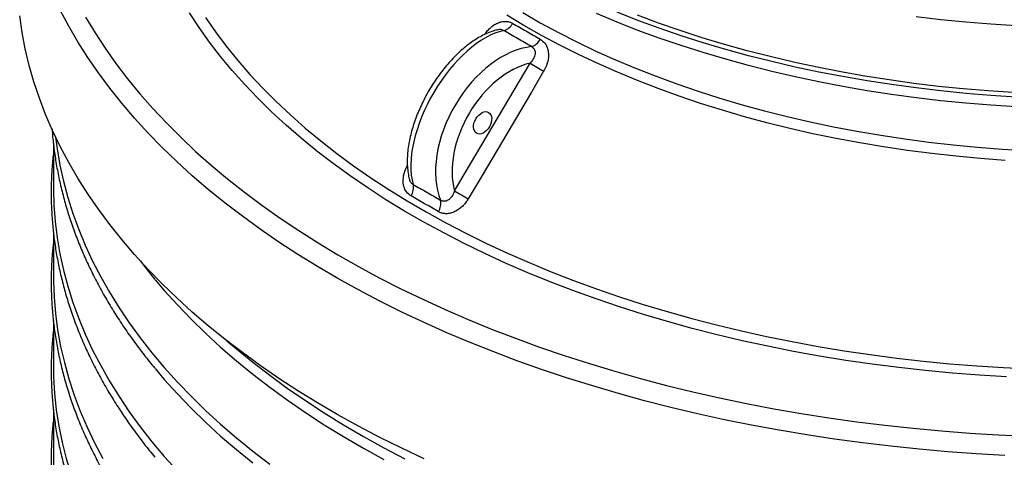
# Model space of a CAD drawing. Units: millimetres. Extents: x 250 to 10250, y 250 to 7175.
# Drawn here: x 8592 to 8882, y 5028 to 5158 of the extents above; entities that cross this region are included whole.
import ezdxf

# ---------------------------------------------------------------- set-up
doc = ezdxf.new("R2010")
doc.units = ezdxf.units.MM

msp = doc.modelspace()

# ---------------------------------------------------------------- linework, layer by layer
at = {"color": 7, "linetype": 'Continuous', "lineweight": 25, "ltscale": 25}
for p, q in [((8720.35, 5107.05), (8742.61, 5144.69)), ((8602.05, 5121.23), (8602.05, 5108.24)), ((8602.05, 5094.98), (8602.05, 5081.99)), ((8602.05, 5068.67), (8602.05, 5055.75)), ((8602.05, 5042.42), (8602.05, 5029.5))]:
    msp.add_line(p, q, dxfattribs=at)
at = {"color": 7, "linetype": 'Continuous', "lineweight": 25, "ltscale": 25, "flags": 128}
for points in [[(8882.67, 5028.91), (8874.21, 5029.38), (8865.78, 5029.99), (8857.37, 5030.72), (8849.01, 5031.59), (8840.69, 5032.58), (8832.41, 5033.7), (8824.19, 5034.95), (8816.04, 5036.33), (8807.95, 5037.83), (8799.93, 5039.45), (8791.99, 5041.2), (8784.13, 5043.07), (8776.36, 5045.06), (8768.69, 5047.17), (8761.12, 5049.4), (8753.65, 5051.74), (8746.3, 5054.2), (8739.06, 5056.77), (8731.94, 5059.45), (8724.95, 5062.24), (8718.09, 5065.14), (8711.37, 5068.14), (8704.79, 5071.24), (8698.36, 5074.45), (8692.07, 5077.75), (8685.94, 5081.15), (8679.97, 5084.64), (8674.17, 5088.22), (8668.53, 5091.9), (8663.07, 5095.65), (8657.78, 5099.49), (8652.67, 5103.41), (8647.74, 5107.41), (8643, 5111.48), (8638.45, 5115.63), (8634.1, 5119.84), (8629.94, 5124.12), (8625.98, 5128.46), (8622.23, 5132.86), (8618.67, 5137.32), (8615.33, 5141.83), (8612.2, 5146.39), (8609.27, 5150.99), (8606.57, 5155.64), (8604.08, 5160.33)], [(8883.12, 5052.08), (8875.13, 5052.57), (8867.17, 5053.19), (8859.24, 5053.94), (8851.35, 5054.82), (8843.51, 5055.83), (8835.72, 5056.97), (8827.99, 5058.23), (8820.33, 5059.62), (8812.73, 5061.13), (8805.21, 5062.77), (8797.78, 5064.53), (8790.44, 5066.41), (8783.19, 5068.41), (8776.04, 5070.53), (8769, 5072.76), (8762.07, 5075.11), (8755.26, 5077.57), (8748.57, 5080.14), (8742.01, 5082.82), (8735.58, 5085.6), (8729.3, 5088.49), (8723.16, 5091.48), (8717.16, 5094.57), (8711.32, 5097.75), (8705.64, 5101.03), (8700.12, 5104.4), (8694.77, 5107.86), (8689.59, 5111.41), (8684.59, 5115.04), (8679.77, 5118.75), (8675.13, 5122.54), (8670.68, 5126.4), (8666.42, 5130.33), (8662.35, 5134.33), (8658.48, 5138.39), (8654.81, 5142.52), (8651.35, 5146.71), (8648.09, 5150.95), (8645.04, 5155.24), (8642.21, 5159.58)], [(8740.46, 5159.65), (8745.63, 5156.66), (8750.96, 5153.77), (8756.44, 5150.98), (8762.06, 5148.29), (8767.83, 5145.7), (8773.74, 5143.21), (8779.78, 5140.83), (8785.94, 5138.57), (8792.22, 5136.41), (8798.62, 5134.37), (8805.12, 5132.44), (8811.72, 5130.63), (8818.42, 5128.94), (8825.21, 5127.37), (8832.07, 5125.92), (8839.01, 5124.6), (8846.02, 5123.4), (8853.09, 5122.33), (8860.22, 5121.39), (8867.39, 5120.57), (8874.6, 5119.89), (8881.85, 5119.33), (8889.12, 5118.91)], [(8885.92, 5134.71), (8878.51, 5135.18), (8871.12, 5135.79), (8863.78, 5136.52), (8856.47, 5137.38), (8849.21, 5138.36), (8842, 5139.48), (8834.86, 5140.72), (8827.79, 5142.08), (8820.79, 5143.57), (8813.87, 5145.18), (8807.04, 5146.91), (8800.31, 5148.76), (8793.67, 5150.73), (8787.15, 5152.81), (8780.73, 5155), (8774.43, 5157.31), (8768.26, 5159.73)], [(8711.37, 5027.89), (8704.79, 5031), (8698.36, 5034.2), (8692.07, 5037.51), (8685.94, 5040.9), (8679.97, 5044.4), (8674.17, 5047.98), (8668.53, 5051.65), (8663.07, 5055.41), (8657.78, 5059.25), (8652.67, 5063.17), (8647.74, 5067.17), (8643, 5071.24), (8638.45, 5075.38), (8634.1, 5079.6), (8629.94, 5083.87), (8625.98, 5088.21), (8622.23, 5092.62), (8618.67, 5097.07), (8615.33, 5101.58), (8612.2, 5106.14), (8609.27, 5110.75), (8606.57, 5115.4), (8604.08, 5120.09), (8601.8, 5124.82), (8599.75, 5129.58), (8597.92, 5134.37), (8596.31, 5139.19), (8594.93, 5144.03), (8593.76, 5148.89), (8592.83, 5153.76), (8592.12, 5158.65)], [(8611.56, 5158.28), (8614.33, 5153.67), (8617.32, 5149.1), (8620.51, 5144.58), (8623.92, 5140.11), (8627.53, 5135.7), (8631.35, 5131.35), (8635.37, 5127.05), (8639.59, 5122.82), (8644.01, 5118.66), (8648.62, 5114.57), (8653.41, 5110.55), (8658.4, 5106.6), (8663.56, 5102.74), (8668.91, 5098.96), (8674.43, 5095.26), (8680.12, 5091.65), (8685.98, 5088.13), (8692, 5084.7), (8698.17, 5081.37), (8704.5, 5078.13), (8710.98, 5074.99), (8717.61, 5071.96), (8724.37, 5069.03), (8731.27, 5066.21), (8738.29, 5063.49), (8745.44, 5060.89), (8752.71, 5058.39), (8760.1, 5056.01), (8767.59, 5053.75), (8775.19, 5051.61), (8782.88, 5049.58), (8790.66, 5047.67), (8798.53, 5045.89), (8806.48, 5044.23), (8814.51, 5042.69), (8822.6, 5041.28), (8830.76, 5040), (8838.98, 5038.84), (8847.24, 5037.81), (8855.55, 5036.91), (8863.9, 5036.14), (8872.29, 5035.5), (8880.7, 5034.99), (8889.13, 5034.61)], [(8646.91, 5158.21), (8649.87, 5153.93), (8653.05, 5149.7), (8656.43, 5145.52), (8660.01, 5141.4), (8663.8, 5137.34), (8667.78, 5133.35), (8671.96, 5129.42), (8676.33, 5125.56), (8680.89, 5121.78), (8685.64, 5118.07), (8690.56, 5114.44), (8695.66, 5110.89), (8700.94, 5107.43), (8706.38, 5104.06), (8711.99, 5100.78), (8717.75, 5097.59), (8723.67, 5094.49), (8729.75, 5091.5), (8735.96, 5088.6), (8742.32, 5085.81), (8748.81, 5083.13), (8755.43, 5080.55), (8762.17, 5078.08), (8769.03, 5075.72), (8776.01, 5073.48), (8783.1, 5071.35), (8790.28, 5069.34), (8797.56, 5067.45), (8804.94, 5065.68), (8812.39, 5064.03), (8819.93, 5062.5), (8827.54, 5061.1), (8835.21, 5059.82), (8842.94, 5058.67), (8850.73, 5057.64), (8858.56, 5056.75), (8866.44, 5055.98), (8874.35, 5055.35), (8882.28, 5054.84), (8890.24, 5054.46)], [(8882.74, 5116), (8875.48, 5116.54), (8868.26, 5117.21), (8861.08, 5118), (8853.94, 5118.93), (8846.86, 5119.98), (8839.83, 5121.15), (8832.88, 5122.46), (8825.99, 5123.88), (8819.19, 5125.43), (8812.47, 5127.1), (8805.84, 5128.88), (8799.32, 5130.79), (8792.9, 5132.81), (8786.59, 5134.94), (8780.39, 5137.19), (8774.32, 5139.55), (8768.38, 5142.01), (8762.58, 5144.58), (8756.91, 5147.25), (8751.39, 5150.02), (8746.03, 5152.89), (8740.82, 5155.85), (8735.77, 5158.9)], [(8885.92, 5131.79), (8878.51, 5132.27), (8871.12, 5132.87), (8863.78, 5133.6), (8856.47, 5134.46), (8849.21, 5135.45), (8842, 5136.56), (8834.86, 5137.8), (8827.79, 5139.17), (8820.79, 5140.66), (8813.87, 5142.26), (8807.04, 5144), (8800.31, 5145.84), (8793.67, 5147.81), (8787.15, 5149.89), (8780.73, 5152.09), (8774.43, 5154.39), (8768.26, 5156.81), (8762.22, 5159.33)], [(8885.09, 5136), (8877.71, 5136.49), (8870.36, 5137.11), (8863.04, 5137.86), (8855.77, 5138.73), (8848.55, 5139.74), (8841.38, 5140.87), (8834.28, 5142.13), (8827.25, 5143.51), (8820.29, 5145.01), (8813.42, 5146.64), (8806.63, 5148.38), (8799.94, 5150.25), (8793.35, 5152.23), (8786.87, 5154.33), (8780.51, 5156.54), (8774.26, 5158.86)], [(8960.1, 5158.15), (8952.78, 5157.32), (8945.42, 5156.62), (8938.03, 5156.05), (8930.61, 5155.61), (8923.17, 5155.3), (8915.72, 5155.12), (8908.26, 5155.07), (8900.81, 5155.15), (8893.36, 5155.36), (8885.92, 5155.71), (8878.51, 5156.18), (8871.12, 5156.78), (8863.78, 5157.51), (8856.47, 5158.37)], [(8746.63, 5142.3), (8743, 5136.15), (8728.47, 5111.55), (8724.39, 5104.65)], [(8602.71, 5122.87), (8603.16, 5119.43), (8603.98, 5114.63), (8605.03, 5109.85), (8606.3, 5105.08), (8607.8, 5100.34), (8609.52, 5095.62), (8611.46, 5090.93), (8613.63, 5086.27), (8616.01, 5081.65), (8618.6, 5077.06), (8621.42, 5072.52), (8624.44, 5068.03), (8627.68, 5063.58), (8631.12, 5059.19), (8634.77, 5054.85), (8638.63, 5050.57), (8642.68, 5046.35), (8646.93, 5042.2), (8651.38, 5038.12), (8656.01, 5034.1), (8660.83, 5030.17), (8665.84, 5026.31)], [(8602.05, 5108.24), (8602.05, 5107.63), (8602.2, 5102.81), (8602.56, 5098), (8603.16, 5093.18), (8603.98, 5088.39), (8605.03, 5083.6), (8606.3, 5078.83), (8607.8, 5074.09), (8609.52, 5069.37), (8611.46, 5064.68), (8613.63, 5060.02), (8616.01, 5055.4), (8618.6, 5050.82), (8621.42, 5046.27), (8624.44, 5041.78), (8627.68, 5037.33), (8631.12, 5032.94), (8634.77, 5028.6), (8638.63, 5024.32)], [(8602.05, 5081.99), (8602.06, 5080.47), (8602.25, 5075.62), (8602.67, 5070.77), (8603.31, 5065.93), (8604.19, 5061.1), (8605.3, 5056.29), (8606.63, 5051.5), (8608.19, 5046.73), (8609.97, 5041.98), (8611.98, 5037.27), (8614.21, 5032.59), (8616.67, 5027.95)], [(8632.07, 5080.78), (8634.77, 5077.59), (8638.63, 5073.31), (8642.68, 5069.1), (8646.93, 5064.95), (8651.38, 5060.86), (8656.01, 5056.85), (8660.83, 5052.91), (8665.84, 5049.05), (8671.03, 5045.27), (8676.39, 5041.57), (8681.92, 5037.96), (8687.63, 5034.44), (8693.49, 5031), (8699.52, 5027.66)], [(8653.25, 5062.71), (8656.01, 5060.35), (8660.83, 5056.41), (8665.84, 5052.55), (8671.03, 5048.77), (8676.39, 5045.07), (8681.92, 5041.46), (8687.63, 5037.94), (8693.49, 5034.5), (8699.52, 5031.16), (8705.7, 5027.92)], [(8602.05, 5055.75), (8602.12, 5052.06), (8602.41, 5047.22), (8602.92, 5042.39), (8603.67, 5037.56), (8604.65, 5032.75), (8605.85, 5027.95), (8607.28, 5023.18), (8608.93, 5018.43), (8610.81, 5013.71), (8612.91, 5009.01), (8615.23, 5004.36), (8617.78, 4999.74), (8620.54, 4995.16), (8623.51, 4990.63), (8626.7, 4986.15), (8630.1, 4981.72), (8633.71, 4977.35), (8637.52, 4973.03), (8641.54, 4968.78), (8645.75, 4964.59), (8646.27, 4964.09)], [(8632.07, 5054.53), (8634.77, 5051.35), (8638.63, 5047.07), (8642.68, 5042.85), (8646.93, 5038.7), (8651.38, 5034.62), (8656.01, 5030.6), (8660.83, 5026.67)], [(8602.05, 5029.5), (8602.12, 5025.69), (8602.42, 5020.84), (8602.94, 5016), (8603.7, 5011.17), (8604.68, 5006.35), (8605.89, 5001.55), (8607.33, 4996.78), (8608.99, 4992.02), (8610.88, 4987.3), (8612.99, 4982.6), (8615.32, 4977.94), (8617.87, 4973.32), (8620.65, 4968.74), (8623.63, 4964.21), (8626.83, 4959.73), (8628.98, 4956.9)]]:
    msp.add_lwpolyline(points, dxfattribs=at)
at = {"color": 7, "linetype": 'Continuous', "lineweight": 25, "ltscale": 625}
for centre, radius, start, end in [((8733.78, 5158.38), 4.19, 284.6029, 332.7472), ((8741.81, 5153.66), 4.25, 286.7474, 333.7009), ((8865.87, 5347.68), 237.48, 238.7334, 239.8627), ((8703.91, 5107.9), 4.33, 326.4482, 13.423), ((8844.76, 5312.03), 239.79, 238.7456, 239.8671), ((8711.94, 5103.35), 4.39, 325.6568, 11.6199)]:
    msp.add_arc(centre, radius, start, end, dxfattribs=at)
for centre, major_axis, ratio, start_param, end_param in [((8727.05, 5128.17), (14.63, 25.34), 0.51467, 0.434113, 2.676279), ((8736.58, 5122.67), (14.63, 25.34), 0.640093, 0.434103, 2.67627), ((8738.94, 5121.31), (12.84, 22.24), 0.648814, 0.536278, 2.573092)]:
    msp.add_ellipse(centre, major_axis=major_axis, ratio=ratio, start_param=start_param, end_param=end_param, dxfattribs=at)
msp.add_ellipse((8728.62, 5127.09), major_axis=(1.79, 3.09), ratio=0.648814, dxfattribs=at)
at = {"color": 7, "linetype": 'Continuous', "lineweight": 25, "ltscale": 25}
for points, knots in [([(8729.25, 5153.19), (8729.32, 5153.3), (8729.64, 5153.8), (8730.32, 5154.6), (8731.32, 5155.53), (8732.42, 5156.28), (8733.54, 5156.79), (8734.64, 5157.04), (8735.66, 5157.07), (8736.64, 5156.89), (8737.22, 5156.61), (8737.5, 5156.46)], [0, 0, 0, 0, 0.0363251, 0.1652277, 0.2940325, 0.4233883, 0.5526367, 0.6654648, 0.7782538, 0.8891255, 1, 1, 1, 1]), ([(8733.08, 5154.54), (8732.91, 5154.5), (8732.18, 5154.34), (8730.88, 5153.91), (8729.16, 5153.19), (8727.44, 5152.27), (8725.72, 5151.18), (8724.01, 5149.93), (8722.34, 5148.53), (8720.7, 5146.99), (8719.11, 5145.33), (8717.58, 5143.56), (8716.12, 5141.68), (8714.72, 5139.72), (8713.41, 5137.69), (8712.19, 5135.59), (8711.07, 5133.44), (8710.05, 5131.26), (8709.14, 5129.06), (8708.35, 5126.85), (8707.68, 5124.65), (8707.15, 5122.46), (8706.75, 5120.31), (8706.49, 5118.2), (8706.38, 5116.14), (8706.43, 5114.14), (8706.64, 5112.24), (8706.87, 5111.02), (8707.04, 5110.43), (8707.04, 5110.43)], [0, 0, 0, 0, 0.011637, 0.05051, 0.089841, 0.129629, 0.169592, 0.209497, 0.249261, 0.288858, 0.328292, 0.367584, 0.40676, 0.44585, 0.484886, 0.523896, 0.562911, 0.601953, 0.641051, 0.680238, 0.719546, 0.759008, 0.798657, 0.83852, 0.878613, 0.918925, 0.959394, 0.999807, 1, 1, 1, 1]), ([(8734.83, 5154.33), (8734.62, 5154.44), (8734.33, 5154.58), (8733.73, 5154.65), (8733.36, 5154.59), (8733.08, 5154.54)], [0, 0, 0, 0, 0.437221, 0.562738, 1, 1, 1, 1]), ([(8745.62, 5151.78), (8746.1, 5151.42), (8747.07, 5150.71), (8747.9, 5148.94), (8748.15, 5146.87), (8747.78, 5144.55), (8747.03, 5143.07), (8746.63, 5142.3)], [0, 0, 0, 0, 0.188677, 0.377762, 0.569163, 0.77307, 1, 1, 1, 1]), ([(8743.03, 5149.59), (8743.29, 5149.42), (8743.81, 5149.06), (8744.15, 5148.14), (8744.09, 5147.06), (8743.59, 5145.84), (8742.96, 5145.1), (8742.61, 5144.69)], [0, 0, 0, 0, 0.16986, 0.342231, 0.526405, 0.739381, 1, 1, 1, 1]), ([(8601.68, 5125.29), (8601.72, 5124.71), (8601.84, 5122.6), (8602.28, 5118.94), (8602.98, 5114.33), (8603.89, 5109.72), (8605.01, 5105.14), (8606.32, 5100.57), (8607.84, 5096.02), (8609.56, 5091.5), (8611.48, 5087), (8613.6, 5082.54), (8615.91, 5078.1), (8618.42, 5073.7), (8621.13, 5069.35), (8624.02, 5065.03), (8627.12, 5060.76), (8629.78, 5057.29), (8631.48, 5055.27), (8632.01, 5054.64)], [0, 0, 0, 0, 0.02347, 0.086348, 0.149243, 0.212164, 0.275118, 0.338114, 0.401156, 0.464248, 0.527395, 0.590598, 0.653856, 0.717169, 0.780534, 0.84395, 0.907412, 0.970918, 1, 1, 1, 1]), ([(8602.05, 5118), (8601.97, 5117.28), (8601.7, 5115.02), (8601.47, 5111.21), (8601.36, 5106.58), (8601.46, 5101.95), (8601.76, 5097.32), (8602.27, 5092.69), (8602.98, 5088.08), (8603.89, 5083.48), (8605.01, 5078.89), (8606.32, 5074.32), (8607.84, 5069.78), (8609.56, 5065.25), (8611.48, 5060.76), (8613.6, 5056.29), (8615.91, 5051.86), (8618.42, 5047.46), (8621.13, 5043.1), (8624.02, 5038.78), (8627.12, 5034.51), (8629.78, 5031.05), (8631.48, 5029.02), (8632.01, 5028.39)], [0, 0, 0, 0, 0.023335, 0.073359, 0.123369, 0.173371, 0.223372, 0.273379, 0.323399, 0.373439, 0.423506, 0.473606, 0.523743, 0.57392, 0.624141, 0.674405, 0.724714, 0.775066, 0.82546, 0.875894, 0.926366, 0.976871, 1, 1, 1, 1]), ([(8707.52, 5105.51), (8707.05, 5105.86), (8706.1, 5106.56), (8705.32, 5108.3), (8705.12, 5110.35), (8705.48, 5112.48), (8706.14, 5113.79), (8706.45, 5114.4)], [0, 0, 0, 0, 0.19824, 0.39677, 0.597907, 0.81255, 1, 1, 1, 1]), ([(8707.04, 5110.43), (8707.04, 5110.41), (8707.09, 5110.04), (8707.43, 5109.42), (8707.9, 5109.08), (8708.13, 5108.91)], [0, 0, 0, 0, 0.019829, 0.513867, 1, 1, 1, 1]), ([(8724.39, 5104.65), (8724.19, 5104.34), (8723.75, 5103.64), (8722.92, 5102.65), (8721.91, 5101.72), (8720.78, 5100.99), (8719.62, 5100.49), (8718.5, 5100.25), (8717.44, 5100.24), (8716.44, 5100.43), (8715.85, 5100.72), (8715.56, 5100.87)], [0, 0, 0, 0, 0.095549, 0.216675, 0.337709, 0.459284, 0.580758, 0.686832, 0.792869, 0.896433, 1, 1, 1, 1]), ([(8720.35, 5107.05), (8720.28, 5106.83), (8720.02, 5106.09), (8719.45, 5105.1), (8718.73, 5104.42), (8718.1, 5104.05), (8717.62, 5103.92), (8717.01, 5103.91), (8716.6, 5104.01), (8716.3, 5104.19), (8716.24, 5104.23)], [0, 0, 0, 0, 0.112781, 0.378295, 0.547825, 0.618995, 0.767584, 0.813796, 0.957334, 1, 1, 1, 1]), ([(8602.05, 5091.81), (8601.93, 5090.65), (8601.64, 5087.95), (8601.42, 5083.7), (8601.37, 5079.07), (8601.52, 5074.44), (8601.88, 5069.81), (8602.44, 5065.19), (8603.21, 5060.58), (8604.17, 5055.98), (8605.34, 5051.4), (8606.72, 5046.84), (8608.29, 5042.3), (8610.06, 5037.78), (8612.04, 5033.29), (8614.21, 5028.83), (8616.58, 5024.41), (8619.14, 5020.02), (8621.9, 5015.67), (8624.85, 5011.37), (8627.51, 5007.73), (8629.26, 5005.55), (8629.88, 5004.77)], [0, 0, 0, 0, 0.038786, 0.090407, 0.142014, 0.193615, 0.245217, 0.296827, 0.348452, 0.4001, 0.451778, 0.503491, 0.555243, 0.607038, 0.658878, 0.710763, 0.762694, 0.81467, 0.866688, 0.918747, 0.970843, 1, 1, 1, 1]), ([(8627.7, 5086.3), (8628.59, 5085.12), (8629.97, 5083.3), (8631.47, 5081.52), (8632.01, 5080.88)], [0, 0, 0, 0, 0.644526, 1, 1, 1, 1]), ([(8602.05, 5065.57), (8602.01, 5065.22), (8601.77, 5063.33), (8601.54, 5059.88), (8601.37, 5055.25), (8601.42, 5050.62), (8601.67, 5045.99), (8602.12, 5041.36), (8602.78, 5036.75), (8603.64, 5032.14), (8604.71, 5027.55), (8605.97, 5022.98), (8607.44, 5018.43), (8609.11, 5013.9), (8610.98, 5009.39), (8613.05, 5004.92), (8615.31, 5000.48), (8617.77, 4996.07), (8620.43, 4991.7), (8623.28, 4987.37), (8626.33, 4983.09), (8628.67, 4979.97), (8630.05, 4978.29), (8630.29, 4978)], [0, 0, 0, 0, 0.0117713, 0.0630672, 0.1143456, 0.1656143, 0.2168806, 0.2681506, 0.3194322, 0.370733, 0.4220598, 0.4734186, 0.5248144, 0.576251, 0.627731, 0.6792561, 0.7308266, 0.7824421, 0.8341011, 0.8858016, 0.9375408, 0.9893159, 1, 1, 1, 1]), ([(8602.05, 5039.26), (8601.97, 5038.54), (8601.7, 5036.28), (8601.47, 5032.47), (8601.36, 5027.84), (8601.46, 5023.21), (8601.76, 5018.58), (8602.27, 5013.96), (8602.98, 5009.34), (8603.89, 5004.74), (8605.01, 5000.15), (8606.32, 4995.59), (8607.84, 4991.04), (8609.56, 4986.52), (8611.48, 4982.02), (8613.6, 4977.55), (8615.91, 4973.12), (8618.42, 4968.72), (8621.13, 4964.36), (8624, 4960.07), (8626.07, 4957.25), (8627.09, 4955.86)], [0, 0, 0, 0, 0.025214, 0.079267, 0.133305, 0.187333, 0.241361, 0.295395, 0.349443, 0.403514, 0.457613, 0.511748, 0.565922, 0.620141, 0.674405, 0.728718, 0.783078, 0.837485, 0.891938, 0.946434, 1, 1, 1, 1])]:
    msp.add_open_spline(points, degree=3, knots=knots, dxfattribs=at)
for points in [[(8743.03, 5149.59), (8741.65, 5150.38), (8738.89, 5151.95), (8736.18, 5153.54), (8734.83, 5154.33)], [(8737.5, 5156.46), (8738.84, 5155.68), (8741.51, 5154.11), (8744.25, 5152.56), (8745.62, 5151.78)], [(8708.13, 5108.91), (8709.47, 5108.14), (8712.17, 5106.61), (8714.88, 5105.02), (8716.24, 5104.23)], [(8715.56, 5100.87), (8714.22, 5101.66), (8711.53, 5103.23), (8708.86, 5104.75), (8707.52, 5105.51)]]:
    msp.add_open_spline(points, degree=3, dxfattribs=at)

doc.saveas('drawing.dxf')
